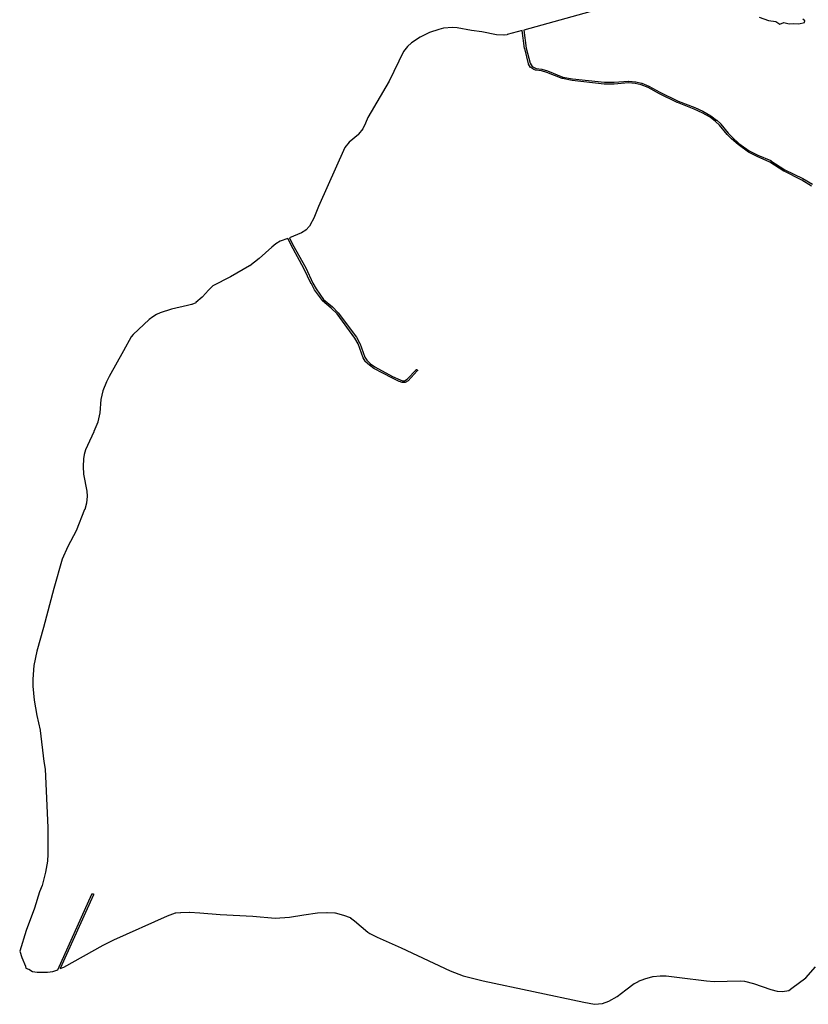
# Model space of a CAD drawing. Extents: x 9575 to 33608, y -3 to 34856.
# Drawn here: x 26580 to 29318, y 6308 to 9727 of the extents above; entities that cross this region are included whole.
import ezdxf

# ---------------------------------------------------------------- set-up
doc = ezdxf.new("R2010")
doc.units = 0
doc.header["$MEASUREMENT"] = 0
doc.layers.add('1_QUADRAS07_2007', color=7, linetype='CONTINUOUS')
doc.layers.add('BASE_COM_ILHAS', color=7, linetype='CONTINUOUS')

msp = doc.modelspace()

# ---------------------------------------------------------------- linework, layer by layer
at = {"layer": '1_QUADRAS07_2007', "color": 7, "linetype": 'Continuous'}
for p, q in [((28559.1, 9754.2), (28330.1, 9690.2)), ((28003.1, 9682.2), (27970.1, 9666.2)), ((28035.1, 9693.2), (28003.1, 9682.2)), ((28051.1, 9697.2), (28035.1, 9693.2)), ((28083.1, 9699.2), (28051.1, 9697.2)), ((28099.1, 9698.2), (28083.1, 9699.2)), ((28149.1, 9689.2), (28099.1, 9698.2)), ((28185.1, 9684.2), (28149.1, 9689.2)), ((28149.1, 9689.2), (28149.1, 9689.2)), ((28149.1, 9689.2), (28149.1, 9689.2)), ((28235.1, 9674.2), (28185.1, 9684.2)), ((28324.1, 9689.2), (28273.1, 9675.2)), ((28273.1, 9675.2), (28273.1, 9675.2)), ((28273.1, 9675.2), (28273.1, 9674.2)), ((28333.1, 9627.2), (28324.1, 9689.2)), ((28330.1, 9690.2), (28339.1, 9628.2)), ((27940.1, 9646.2), (27926.1, 9633.2)), ((27970.1, 9666.2), (27940.1, 9646.2)), ((28261.1, 9673.2), (28235.1, 9674.2)), ((28235.1, 9674.2), (28235.1, 9674.2)), ((28235.1, 9674.2), (28235.1, 9674.2)), ((28235.1, 9674.2), (28235.1, 9674.2)), ((28235.1, 9674.2), (28235.1, 9674.2)), ((28262.1, 9673.2), (28261.1, 9673.2)), ((28261.1, 9673.2), (28261.1, 9673.2)), ((28261.1, 9673.2), (28261.1, 9673.2)), ((28261.1, 9673.2), (28261.1, 9673.2)), ((28273.1, 9674.2), (28262.1, 9673.2)), ((28273.1, 9674.2), (28273.1, 9674.2)), ((27913.1, 9616.2), (27863.1, 9513.2)), ((27926.1, 9633.2), (27913.1, 9616.2)), ((28334.1, 9627.2), (28333.1, 9627.2)), ((28333.1, 9627.2), (28333.1, 9627.2)), ((28347.1, 9573.2), (28334.1, 9627.2)), ((28339.1, 9628.2), (28352.1, 9575.2)), ((28347.1, 9572.2), (28347.1, 9573.2)), ((28347.1, 9573.2), (28347.1, 9573.2)), ((28347.1, 9573.2), (28347.1, 9573.2)), ((28347.1, 9573.2), (28347.1, 9573.2)), ((28347.1, 9573.2), (28347.1, 9573.2)), ((28347.1, 9573.2), (28347.1, 9573.2)), ((28354.1, 9561.2), (28347.1, 9572.2)), ((28352.1, 9575.2), (28359.1, 9564.2)), ((28354.1, 9560.2), (28354.1, 9561.2)), ((28354.1, 9561.2), (28354.1, 9561.2)), ((28355.1, 9560.2), (28354.1, 9560.2)), ((28365.1, 9554.2), (28355.1, 9560.2)), ((28355.1, 9560.2), (28355.1, 9560.2)), ((28355.1, 9560.2), (28355.1, 9560.2)), ((28355.1, 9560.2), (28355.1, 9560.2)), ((28355.1, 9560.2), (28355.1, 9560.2)), ((28355.1, 9560.2), (28355.1, 9560.2)), ((28359.1, 9564.2), (28368.1, 9559.2)), ((28365.1, 9553.2), (28365.1, 9554.2)), ((28365.1, 9554.2), (28365.1, 9554.2)), ((28371.1, 9551.2), (28365.1, 9553.2)), ((28365.1, 9553.2), (28365.1, 9553.2)), ((28365.1, 9553.2), (28365.1, 9553.2)), ((28368.1, 9559.2), (28373.1, 9557.2)), ((28372.1, 9551.2), (28371.1, 9551.2)), ((28392.1, 9549.2), (28372.1, 9551.2)), ((28372.1, 9551.2), (28372.1, 9551.2)), ((28372.1, 9551.2), (28372.1, 9551.2)), ((28372.1, 9551.2), (28372.1, 9551.2)), ((28372.1, 9551.2), (28372.1, 9551.2)), ((28373.1, 9557.2), (28393.1, 9555.2)), ((28410.1, 9543.2), (28392.1, 9549.2)), ((28393.1, 9555.2), (28393.1, 9555.2)), ((28393.1, 9555.2), (28393.1, 9555.2)), ((28393.1, 9555.2), (28393.1, 9555.2)), ((28393.1, 9555.2), (28393.1, 9555.2)), ((28393.1, 9555.2), (28412.1, 9549.2)), ((28464.1, 9522.2), (28410.1, 9543.2)), ((28412.1, 9549.2), (28412.1, 9549.2)), ((28412.1, 9549.2), (28412.1, 9549.2)), ((28412.1, 9549.2), (28466.1, 9527.2)), ((27863.1, 9513.2), (27789.1, 9387.2)), ((27863.1, 9513.2), (27863.1, 9513.2)), ((27863.1, 9513.2), (27863.1, 9513.2)), ((27863.1, 9513.2), (27863.1, 9513.2)), ((28465.1, 9522.2), (28464.1, 9522.2)), ((28464.1, 9522.2), (28464.1, 9522.2)), ((28464.1, 9522.2), (28464.1, 9522.2)), ((28498.1, 9515.2), (28465.1, 9522.2)), ((28465.1, 9522.2), (28465.1, 9522.2)), ((28466.1, 9527.2), (28499.1, 9521.2)), ((28609.1, 9503.2), (28498.1, 9515.2)), ((28498.1, 9515.2), (28498.1, 9515.2)), ((28498.1, 9515.2), (28498.1, 9515.2)), ((28499.1, 9521.2), (28610.1, 9509.2)), ((28610.1, 9509.2), (28644.1, 9509.2)), ((28644.1, 9509.2), (28694.1, 9513.2)), ((28694.1, 9507.2), (28644.1, 9503.2)), ((28694.1, 9513.2), (28694.1, 9513.2)), ((28694.1, 9513.2), (28694.1, 9513.2)), ((28694.1, 9513.2), (28694.1, 9513.2)), ((28694.1, 9513.2), (28695.1, 9513.2)), ((28717.1, 9505.2), (28694.1, 9507.2)), ((28695.1, 9513.2), (28718.1, 9511.2)), ((28738.1, 9500.2), (28717.1, 9505.2)), ((28718.1, 9511.2), (28718.1, 9511.2)), ((28718.1, 9511.2), (28718.1, 9511.2)), ((28718.1, 9511.2), (28719.1, 9511.2)), ((28719.1, 9511.2), (28739.1, 9506.2)), ((28739.1, 9506.2), (28739.1, 9506.2)), ((28739.1, 9506.2), (28740.1, 9506.2)), ((28740.1, 9506.2), (28740.1, 9506.2)), ((28740.1, 9506.2), (28764.1, 9496.2)), ((28644.1, 9503.2), (28609.1, 9503.2)), ((28609.1, 9503.2), (28609.1, 9503.2)), ((28609.1, 9503.2), (28609.1, 9503.2)), ((28644.1, 9503.2), (28644.1, 9503.2)), ((28644.1, 9503.2), (28644.1, 9503.2)), ((28644.1, 9503.2), (28644.1, 9503.2)), ((28762.1, 9491.2), (28738.1, 9500.2)), ((28801.1, 9469.2), (28762.1, 9491.2)), ((28764.1, 9496.2), (28764.1, 9496.2)), ((28764.1, 9496.2), (28764.1, 9496.2)), ((28764.1, 9496.2), (28764.1, 9496.2)), ((28764.1, 9496.2), (28803.1, 9475.2)), ((28803.1, 9475.2), (28866.1, 9444.2)), ((28863.1, 9439.2), (28801.1, 9469.2)), ((28801.1, 9469.2), (28801.1, 9469.2)), ((28801.1, 9469.2), (28801.1, 9469.2)), ((28864.1, 9439.2), (28863.1, 9439.2)), ((28863.1, 9439.2), (28863.1, 9439.2)), ((28922.1, 9416.2), (28864.1, 9439.2)), ((28866.1, 9444.2), (28924.1, 9422.2)), ((28950.1, 9403.2), (28922.1, 9416.2)), ((28924.1, 9422.2), (28924.1, 9422.2)), ((28924.1, 9422.2), (28924.1, 9422.2)), ((28924.1, 9422.2), (28952.1, 9409.2)), ((28977.1, 9388.2), (28950.1, 9403.2)), ((28952.1, 9409.2), (28952.1, 9409.2)), ((28952.1, 9409.2), (28952.1, 9409.2)), ((28952.1, 9409.2), (28980.1, 9393.2)), ((27781.1, 9367.2), (27771.1, 9348.2)), ((27789.1, 9387.2), (27781.1, 9367.2)), ((27781.1, 9367.2), (27781.1, 9367.2)), ((27781.1, 9367.2), (27781.1, 9367.2)), ((27781.1, 9367.2), (27781.1, 9367.2)), ((28996.1, 9373.2), (28977.1, 9388.2)), ((28980.1, 9393.2), (28980.1, 9393.2)), ((28980.1, 9393.2), (28980.1, 9393.2)), ((28980.1, 9393.2), (28980.1, 9393.2)), ((28980.1, 9393.2), (28999.1, 9378.2)), ((29010.1, 9360.2), (28996.1, 9373.2)), ((28999.1, 9378.2), (28999.1, 9378.2)), ((28999.1, 9378.2), (29000.1, 9378.2)), ((29000.1, 9378.2), (29000.1, 9378.2)), ((29000.1, 9378.2), (29014.1, 9365.2)), ((27771.1, 9348.2), (27756.1, 9329.2)), ((27771.1, 9348.2), (27771.1, 9348.2)), ((27771.1, 9348.2), (27771.1, 9348.2)), ((27771.1, 9348.2), (27771.1, 9348.2)), ((27771.1, 9348.2), (27771.1, 9348.2)), ((29036.1, 9328.2), (29010.1, 9360.2)), ((29014.1, 9365.2), (29014.1, 9365.2)), ((29014.1, 9365.2), (29014.1, 9364.2)), ((29014.1, 9364.2), (29014.1, 9364.2)), ((29014.1, 9364.2), (29040.1, 9332.2)), ((27724.1, 9301.2), (27709.1, 9283.2)), ((27756.1, 9328.2), (27724.1, 9301.2)), ((27756.1, 9329.2), (27756.1, 9329.2)), ((27756.1, 9329.2), (27756.1, 9329.2)), ((27756.1, 9329.2), (27756.1, 9328.2)), ((27756.1, 9328.2), (27756.1, 9328.2)), ((29051.1, 9313.2), (29036.1, 9328.2)), ((29036.1, 9328.2), (29036.1, 9328.2)), ((29036.1, 9328.2), (29036.1, 9328.2)), ((29036.1, 9328.2), (29036.1, 9328.2)), ((29040.1, 9332.2), (29055.1, 9317.2)), ((29074.1, 9293.2), (29051.1, 9313.2)), ((29051.1, 9313.2), (29051.1, 9313.2)), ((29055.1, 9317.2), (29077.1, 9297.2)), ((27709.1, 9283.2), (27617.1, 9078.2)), ((29110.1, 9266.2), (29074.1, 9293.2)), ((29074.1, 9293.2), (29074.1, 9293.2)), ((29074.1, 9293.2), (29074.1, 9293.2)), ((29074.1, 9293.2), (29074.1, 9293.2)), ((29077.1, 9297.2), (29113.1, 9271.2)), ((29140.1, 9251.2), (29110.1, 9266.2)), ((29110.1, 9266.2), (29110.1, 9266.2)), ((29110.1, 9266.2), (29110.1, 9266.2)), ((29110.1, 9266.2), (29110.1, 9266.2)), ((29113.1, 9271.2), (29143.1, 9256.2)), ((29185.1, 9232.2), (29140.1, 9251.2)), ((29140.1, 9251.2), (29140.1, 9251.2)), ((29140.1, 9251.2), (29140.1, 9251.2)), ((29140.1, 9251.2), (29140.1, 9251.2)), ((29143.1, 9256.2), (29188.1, 9238.2)), ((29233.1, 9200.2), (29185.1, 9232.2)), ((29188.1, 9238.2), (29188.1, 9238.2)), ((29188.1, 9238.2), (29188.1, 9238.2)), ((29188.1, 9238.2), (29188.1, 9238.2)), ((29188.1, 9238.2), (29188.1, 9237.2)), ((29188.1, 9237.2), (29188.1, 9237.2)), ((29188.1, 9237.2), (29237.1, 9205.2)), ((29234.1, 9200.2), (29233.1, 9200.2)), ((29233.1, 9200.2), (29233.1, 9200.2)), ((29296.1, 9169.2), (29234.1, 9200.2)), ((29234.1, 9200.2), (29234.1, 9200.2)), ((29234.1, 9200.2), (29234.1, 9200.2)), ((29237.1, 9205.2), (29299.1, 9175.2)), ((29329.1, 9149.2), (29296.1, 9169.2)), ((29299.1, 9175.2), (29299.1, 9175.2)), ((29299.1, 9175.2), (29299.1, 9175.2)), ((29299.1, 9175.2), (29299.1, 9175.2)), ((29299.1, 9175.2), (29333.1, 9155.2)), ((27617.1, 9078.2), (27603.1, 9043.2)), ((27603.1, 9042.2), (27586.1, 9010.2)), ((27603.1, 9043.2), (27603.1, 9043.2)), ((27603.1, 9043.2), (27603.1, 9042.2)), ((27603.1, 9042.2), (27603.1, 9042.2)), ((27574.1, 8996.2), (27558.1, 8986.2)), ((27575.1, 8997.2), (27574.1, 8997.2)), ((27574.1, 8997.2), (27574.1, 8997.2)), ((27574.1, 8997.2), (27574.1, 8996.2)), ((27574.1, 8996.2), (27574.1, 8996.2)), ((27585.1, 9009.2), (27575.1, 8997.2)), ((27575.1, 8997.2), (27575.1, 8997.2)), ((27575.1, 8997.2), (27575.1, 8997.2)), ((27586.1, 9010.2), (27585.1, 9009.2)), ((27585.1, 9009.2), (27585.1, 9009.2)), ((27585.1, 9009.2), (27585.1, 9009.2)), ((27586.1, 9010.2), (27586.1, 9010.2)), ((27484.1, 8957.2), (27469.1, 8948.2)), ((27511.1, 8967.2), (27484.1, 8957.2)), ((27522.1, 8945.2), (27511.1, 8967.2)), ((27558.1, 8986.2), (27517.1, 8969.2)), ((27517.1, 8969.2), (27527.1, 8947.2)), ((27558.1, 8986.2), (27558.1, 8986.2)), ((27558.1, 8986.2), (27558.1, 8986.2)), ((27558.1, 8986.2), (27558.1, 8986.2)), ((27558.1, 8986.2), (27558.1, 8986.2)), ((27455.1, 8937.2), (27412.1, 8897.2)), ((27469.1, 8948.2), (27455.1, 8937.2)), ((27522.1, 8944.2), (27522.1, 8945.2)), ((27522.1, 8945.2), (27522.1, 8945.2)), ((27567.1, 8863.2), (27522.1, 8944.2)), ((27527.1, 8947.2), (27573.1, 8865.2)), ((27412.1, 8897.2), (27379.1, 8872.2)), ((27412.1, 8897.2), (27412.1, 8897.2)), ((27412.1, 8897.2), (27412.1, 8897.2)), ((27412.1, 8897.2), (27412.1, 8897.2)), ((27378.1, 8872.2), (27312.1, 8834.2)), ((27379.1, 8872.2), (27378.1, 8872.2)), ((27378.1, 8872.2), (27378.1, 8872.2)), ((27379.1, 8872.2), (27379.1, 8872.2)), ((27592.1, 8809.2), (27567.1, 8863.2)), ((27573.1, 8865.2), (27573.1, 8865.2)), ((27573.1, 8865.2), (27573.1, 8865.2)), ((27573.1, 8865.2), (27598.1, 8812.2)), ((27312.1, 8834.2), (27251.1, 8802.2)), ((27312.1, 8834.2), (27312.1, 8834.2)), ((27235.1, 8787.2), (27215.1, 8764.2)), ((27251.1, 8802.2), (27235.1, 8787.2)), ((27593.1, 8809.2), (27592.1, 8809.2)), ((27592.1, 8809.2), (27592.1, 8809.2)), ((27604.1, 8789.2), (27593.1, 8809.2)), ((27598.1, 8812.2), (27609.1, 8792.2)), ((27631.1, 8751.2), (27604.1, 8789.2)), ((27604.1, 8789.2), (27604.1, 8789.2)), ((27604.1, 8789.2), (27604.1, 8789.2)), ((27604.1, 8789.2), (27604.1, 8789.2)), ((27609.1, 8792.2), (27635.1, 8755.2)), ((27214.1, 8763.2), (27192.1, 8745.2)), ((27215.1, 8764.2), (27214.1, 8763.2)), ((27214.1, 8763.2), (27214.1, 8763.2)), ((27215.1, 8764.2), (27215.1, 8764.2)), ((27215.1, 8764.2), (27215.1, 8764.2)), ((27635.1, 8755.2), (27666.1, 8729.2)), ((27107.1, 8721.2), (27068.1, 8709.2)), ((27163.1, 8734.2), (27107.1, 8721.2)), ((27177.1, 8738.2), (27163.1, 8734.2)), ((27163.1, 8734.2), (27163.1, 8734.2)), ((27163.1, 8734.2), (27163.1, 8734.2)), ((27178.1, 8738.2), (27177.1, 8738.2)), ((27191.1, 8744.2), (27178.1, 8738.2)), ((27178.1, 8738.2), (27178.1, 8738.2)), ((27178.1, 8738.2), (27178.1, 8738.2)), ((27192.1, 8745.2), (27191.1, 8745.2)), ((27191.1, 8745.2), (27191.1, 8745.2)), ((27191.1, 8745.2), (27191.1, 8744.2)), ((27191.1, 8744.2), (27191.1, 8744.2)), ((27192.1, 8745.2), (27192.1, 8745.2)), ((27631.1, 8750.2), (27631.1, 8751.2)), ((27631.1, 8751.2), (27631.1, 8751.2)), ((27631.1, 8751.2), (27631.1, 8751.2)), ((27631.1, 8751.2), (27631.1, 8751.2)), ((27662.1, 8725.2), (27631.1, 8750.2)), ((27631.1, 8750.2), (27631.1, 8750.2)), ((27682.1, 8705.2), (27662.1, 8725.2)), ((27666.1, 8729.2), (27666.1, 8729.2)), ((27666.1, 8729.2), (27666.1, 8729.2)), ((27666.1, 8729.2), (27686.1, 8709.2)), ((27030.1, 8685.2), (26974.1, 8634.2)), ((27042.1, 8695.2), (27030.1, 8685.2)), ((27055.1, 8703.2), (27042.1, 8695.2)), ((27068.1, 8709.2), (27055.1, 8703.2)), ((27744.1, 8621.2), (27682.1, 8705.2)), ((27686.1, 8709.2), (27686.1, 8709.2)), ((27686.1, 8709.2), (27686.1, 8709.2)), ((27686.1, 8709.2), (27686.1, 8709.2)), ((27686.1, 8709.2), (27686.1, 8709.2)), ((27686.1, 8709.2), (27749.1, 8624.2)), ((26967.1, 8625.2), (26941.1, 8577.2)), ((26974.1, 8634.2), (26967.1, 8625.2)), ((27755.1, 8601.2), (27744.1, 8621.2)), ((27749.1, 8624.2), (27749.1, 8624.2)), ((27749.1, 8624.2), (27749.1, 8624.2)), ((27749.1, 8624.2), (27749.1, 8624.2)), ((27749.1, 8624.2), (27760.1, 8604.2)), ((27773.1, 8552.2), (27755.1, 8601.2)), ((27760.1, 8604.2), (27760.1, 8604.2)), ((27760.1, 8604.2), (27760.1, 8604.2)), ((27760.1, 8604.2), (27761.1, 8603.2)), ((27761.1, 8603.2), (27778.1, 8555.2)), ((26941.1, 8577.2), (26891.1, 8488.2)), ((26941.1, 8577.2), (26941.1, 8577.2)), ((27780.1, 8541.2), (27773.1, 8552.2)), ((27773.1, 8552.2), (27773.1, 8552.2)), ((27773.1, 8552.2), (27773.1, 8552.2)), ((27773.1, 8552.2), (27773.1, 8552.2)), ((27773.1, 8552.2), (27773.1, 8552.2)), ((27778.1, 8555.2), (27785.1, 8544.2)), ((27780.1, 8540.2), (27780.1, 8541.2)), ((27794.1, 8527.2), (27780.1, 8540.2)), ((27780.1, 8540.2), (27780.1, 8540.2)), ((27780.1, 8540.2), (27780.1, 8540.2)), ((27780.1, 8540.2), (27780.1, 8540.2)), ((27780.1, 8540.2), (27780.1, 8540.2)), ((27785.1, 8544.2), (27798.1, 8532.2)), ((27810.1, 8516.2), (27794.1, 8527.2)), ((27794.1, 8527.2), (27794.1, 8527.2)), ((27794.1, 8527.2), (27794.1, 8527.2)), ((27794.1, 8527.2), (27794.1, 8527.2)), ((27798.1, 8532.2), (27813.1, 8521.2)), ((27872.1, 8483.2), (27810.1, 8516.2)), ((27810.1, 8516.2), (27810.1, 8516.2)), ((27810.1, 8516.2), (27810.1, 8516.2)), ((27810.1, 8516.2), (27810.1, 8516.2)), ((27813.1, 8521.2), (27874.1, 8488.2)), ((27956.1, 8511.2), (27957.1, 8512.2)), ((27957.1, 8512.2), (27957.1, 8512.2)), ((27957.1, 8512.2), (27957.1, 8512.2)), ((27957.1, 8512.2), (27957.1, 8512.2)), ((27957.1, 8512.2), (27957.1, 8512.2)), ((27957.1, 8512.2), (27958.1, 8512.2)), ((27958.1, 8512.2), (27958.1, 8512.2)), ((27958.1, 8512.2), (27958.1, 8512.2)), ((27958.1, 8512.2), (27958.1, 8512.2)), ((27958.1, 8512.2), (27958.1, 8512.2)), ((27958.1, 8512.2), (27958.1, 8512.2)), ((27958.1, 8512.2), (27959.1, 8512.2)), ((27959.1, 8512.2), (27959.1, 8512.2)), ((27959.1, 8512.2), (27959.1, 8512.2)), ((27959.1, 8512.2), (27959.1, 8512.2)), ((27959.1, 8512.2), (27959.1, 8511.2)), ((26891.1, 8488.2), (26881.1, 8469.2)), ((27898.1, 8470.2), (27872.1, 8483.2)), ((27872.1, 8483.2), (27872.1, 8483.2)), ((27872.1, 8483.2), (27872.1, 8483.2)), ((27874.1, 8488.2), (27901.1, 8476.2)), ((27916.1, 8473.2), (27925.1, 8478.2)), ((27925.1, 8478.2), (27956.1, 8511.2)), ((27960.1, 8507.2), (27929.1, 8473.2)), ((27956.1, 8511.2), (27956.1, 8511.2)), ((27956.1, 8511.2), (27956.1, 8511.2)), ((27956.1, 8511.2), (27956.1, 8511.2)), ((27956.1, 8511.2), (27956.1, 8511.2)), ((27956.1, 8511.2), (27956.1, 8511.2)), ((27959.1, 8511.2), (27960.1, 8511.2)), ((27960.1, 8511.2), (27960.1, 8511.2)), ((27960.1, 8511.2), (27960.1, 8511.2)), ((27960.1, 8511.2), (27960.1, 8511.2)), ((27960.1, 8511.2), (27960.1, 8511.2)), ((27960.1, 8511.2), (27960.1, 8511.2)), ((27960.1, 8511.2), (27960.1, 8511.2)), ((27960.1, 8511.2), (27961.1, 8510.2)), ((27961.1, 8507.2), (27960.1, 8507.2)), ((27960.1, 8507.2), (27960.1, 8507.2)), ((27960.1, 8507.2), (27960.1, 8507.2)), ((27960.1, 8507.2), (27960.1, 8507.2)), ((27961.1, 8510.2), (27961.1, 8510.2)), ((27961.1, 8510.2), (27961.1, 8510.2)), ((27961.1, 8510.2), (27961.1, 8510.2)), ((27961.1, 8510.2), (27961.1, 8510.2)), ((27961.1, 8510.2), (27961.1, 8509.2)), ((27961.1, 8509.2), (27961.1, 8509.2)), ((27961.1, 8509.2), (27961.1, 8509.2)), ((27961.1, 8509.2), (27961.1, 8509.2)), ((27961.1, 8509.2), (27961.1, 8509.2)), ((27961.1, 8509.2), (27961.1, 8508.2)), ((27961.1, 8508.2), (27961.1, 8508.2)), ((27961.1, 8508.2), (27961.1, 8508.2)), ((27961.1, 8508.2), (27961.1, 8508.2)), ((27961.1, 8508.2), (27961.1, 8508.2)), ((27961.1, 8508.2), (27961.1, 8508.2)), ((27961.1, 8508.2), (27961.1, 8507.2)), ((26881.1, 8469.2), (26869.1, 8438.2)), ((27899.1, 8470.2), (27898.1, 8470.2)), ((27898.1, 8470.2), (27898.1, 8470.2)), ((27908.1, 8467.2), (27899.1, 8470.2)), ((27899.1, 8470.2), (27899.1, 8470.2)), ((27901.1, 8476.2), (27909.1, 8473.2)), ((27916.1, 8467.2), (27908.1, 8467.2)), ((27908.1, 8467.2), (27908.1, 8467.2)), ((27908.1, 8467.2), (27908.1, 8467.2)), ((27908.1, 8467.2), (27908.1, 8467.2)), ((27908.1, 8467.2), (27908.1, 8467.2)), ((27908.1, 8467.2), (27908.1, 8467.2)), ((27909.1, 8473.2), (27916.1, 8473.2)), ((27917.1, 8467.2), (27916.1, 8467.2)), ((27916.1, 8467.2), (27916.1, 8467.2)), ((27918.1, 8467.2), (27917.1, 8467.2)), ((27917.1, 8467.2), (27917.1, 8467.2)), ((27917.1, 8467.2), (27917.1, 8467.2)), ((27917.1, 8467.2), (27917.1, 8467.2)), ((27917.1, 8467.2), (27917.1, 8467.2)), ((27929.1, 8473.2), (27918.1, 8467.2)), ((27918.1, 8467.2), (27918.1, 8467.2)), ((27918.1, 8467.2), (27918.1, 8467.2)), ((27929.1, 8473.2), (27929.1, 8473.2)), ((27929.1, 8473.2), (27929.1, 8473.2)), ((27929.1, 8473.2), (27929.1, 8473.2)), ((27929.1, 8473.2), (27929.1, 8473.2)), ((27929.1, 8473.2), (27929.1, 8473.2)), ((27929.1, 8473.2), (27929.1, 8473.2)), ((26865.1, 8423.2), (26862.1, 8408.2)), ((26869.1, 8438.2), (26865.1, 8423.2)), ((26862.1, 8408.2), (26858.1, 8361.2)), ((26858.1, 8361.2), (26851.1, 8330.2)), ((26858.1, 8361.2), (26858.1, 8361.2)), ((26858.1, 8361.2), (26858.1, 8361.2)), ((26858.1, 8361.2), (26858.1, 8361.2)), ((26851.1, 8329.2), (26838.1, 8297.2)), ((26851.1, 8330.2), (26851.1, 8329.2)), ((26851.1, 8329.2), (26851.1, 8329.2)), ((26851.1, 8329.2), (26851.1, 8329.2)), ((26838.1, 8296.2), (26815.1, 8248.2)), ((26838.1, 8297.2), (26838.1, 8297.2)), ((26838.1, 8297.2), (26838.1, 8296.2)), ((26815.1, 8248.2), (26808.1, 8233.2)), ((26804.1, 8217.2), (26801.1, 8202.2)), ((26808.1, 8233.2), (26804.1, 8217.2)), ((26801.1, 8202.2), (26800.1, 8175.2)), ((26800.1, 8175.2), (26802.1, 8149.2)), ((26802.1, 8149.2), (26813.1, 8090.2)), ((26814.1, 8071.2), (26812.1, 8049.2)), ((26813.1, 8090.2), (26813.1, 8090.2)), ((26813.1, 8090.2), (26813.1, 8089.2)), ((26813.1, 8089.2), (26814.1, 8072.2)), ((26814.1, 8072.2), (26814.1, 8072.2)), ((26814.1, 8072.2), (26814.1, 8072.2)), ((26814.1, 8072.2), (26814.1, 8072.2)), ((26814.1, 8072.2), (26814.1, 8071.2)), ((26812.1, 8048.2), (26806.1, 8026.2)), ((26812.1, 8049.2), (26812.1, 8049.2)), ((26812.1, 8049.2), (26812.1, 8049.2)), ((26812.1, 8049.2), (26812.1, 8048.2)), ((26812.1, 8048.2), (26812.1, 8048.2)), ((26805.1, 8026.2), (26776.1, 7952.2)), ((26806.1, 8026.2), (26805.1, 8026.2)), ((26805.1, 8026.2), (26805.1, 8026.2)), ((26776.1, 7952.2), (26747.1, 7898.2)), ((26776.1, 7952.2), (26776.1, 7952.2)), ((26776.1, 7952.2), (26776.1, 7952.2)), ((26776.1, 7952.2), (26776.1, 7952.2)), ((26747.1, 7898.2), (26728.1, 7853.2)), ((26728.1, 7853.2), (26698.1, 7752.2)), ((26698.1, 7752.2), (26663.1, 7616.2)), ((26663.1, 7616.2), (26639.1, 7534.2)), ((26663.1, 7616.2), (26663.1, 7616.2)), ((26663.1, 7616.2), (26663.1, 7616.2)), ((26639.1, 7534.2), (26629.1, 7484.2)), ((26629.1, 7484.2), (26626.1, 7437.2)), ((26626.1, 7437.2), (26626.1, 7413.2)), ((26626.1, 7413.2), (26630.1, 7364.2)), ((26630.1, 7364.2), (26640.1, 7311.2)), ((26640.1, 7311.2), (26640.1, 7311.2)), ((26640.1, 7311.2), (26651.1, 7260.2)), ((26651.1, 7260.2), (26651.1, 7260.2)), ((26651.1, 7260.2), (26651.1, 7259.2)), ((26651.1, 7259.2), (26651.1, 7259.2)), ((26651.1, 7259.2), (26664.1, 7151.2)), ((26664.1, 7151.2), (26668.1, 7124.2)), ((26668.1, 7124.2), (26668.1, 7124.2)), ((26668.1, 7124.2), (26668.1, 7124.2)), ((26668.1, 7124.2), (26668.1, 7124.2)), ((26668.1, 7124.2), (26678.1, 6922.2)), ((26678.1, 6922.2), (26678.1, 6922.2)), ((26678.1, 6922.2), (26678.1, 6829.2)), ((26676.1, 6805.2), (26670.1, 6767.2)), ((26678.1, 6829.2), (26676.1, 6805.2)), ((26676.1, 6805.2), (26676.1, 6805.2)), ((26676.1, 6805.2), (26676.1, 6805.2)), ((26678.1, 6829.2), (26678.1, 6829.2)), ((26678.1, 6829.2), (26678.1, 6829.2)), ((26678.1, 6829.2), (26678.1, 6829.2)), ((26670.1, 6767.2), (26658.1, 6721.2)), ((26670.1, 6767.2), (26670.1, 6767.2)), ((26670.1, 6767.2), (26670.1, 6767.2)), ((26658.1, 6720.2), (26649.1, 6699.2)), ((26658.1, 6721.2), (26658.1, 6721.2)), ((26658.1, 6721.2), (26658.1, 6721.2)), ((26658.1, 6721.2), (26658.1, 6720.2)), ((26649.1, 6699.2), (26631.1, 6642.2)), ((26713.1, 6428.2), (26830.1, 6690.2)), ((26836.1, 6688.2), (26721.1, 6432.2)), ((26830.1, 6690.2), (26831.1, 6691.2)), ((26830.1, 6690.2), (26830.1, 6690.2)), ((26830.1, 6690.2), (26830.1, 6690.2)), ((26831.1, 6691.2), (26831.1, 6691.2)), ((26831.1, 6691.2), (26831.1, 6691.2)), ((26831.1, 6691.2), (26831.1, 6691.2)), ((26831.1, 6691.2), (26831.1, 6691.2)), ((26831.1, 6691.2), (26831.1, 6691.2)), ((26831.1, 6691.2), (26831.1, 6691.2)), ((26831.1, 6691.2), (26832.1, 6691.2)), ((26832.1, 6691.2), (26832.1, 6692.2)), ((26832.1, 6692.2), (26832.1, 6692.2)), ((26832.1, 6692.2), (26832.1, 6692.2)), ((26832.1, 6692.2), (26832.1, 6692.2)), ((26832.1, 6692.2), (26832.1, 6692.2)), ((26832.1, 6692.2), (26833.1, 6692.2)), ((26833.1, 6692.2), (26833.1, 6692.2)), ((26833.1, 6692.2), (26833.1, 6692.2)), ((26833.1, 6692.2), (26833.1, 6692.2)), ((26833.1, 6692.2), (26833.1, 6692.2)), ((26833.1, 6692.2), (26834.1, 6692.2)), ((26834.1, 6692.2), (26834.1, 6692.2)), ((26834.1, 6692.2), (26834.1, 6692.2)), ((26834.1, 6692.2), (26834.1, 6692.2)), ((26834.1, 6692.2), (26834.1, 6692.2)), ((26834.1, 6692.2), (26835.1, 6691.2)), ((26835.1, 6691.2), (26835.1, 6691.2)), ((26835.1, 6691.2), (26835.1, 6691.2)), ((26835.1, 6691.2), (26835.1, 6691.2)), ((26835.1, 6691.2), (26835.1, 6691.2)), ((26835.1, 6691.2), (26835.1, 6691.2)), ((26835.1, 6691.2), (26835.1, 6691.2)), ((26835.1, 6691.2), (26836.1, 6691.2)), ((26836.1, 6691.2), (26836.1, 6690.2)), ((26836.1, 6690.2), (26836.1, 6690.2)), ((26836.1, 6690.2), (26836.1, 6690.2)), ((26836.1, 6690.2), (26836.1, 6690.2)), ((26836.1, 6690.2), (26836.1, 6690.2)), ((26836.1, 6690.2), (26836.1, 6689.2)), ((26836.1, 6689.2), (26836.1, 6689.2)), ((26836.1, 6689.2), (26836.1, 6689.2)), ((26836.1, 6689.2), (26836.1, 6689.2)), ((26836.1, 6689.2), (26836.1, 6689.2)), ((26836.1, 6689.2), (26836.1, 6688.2)), ((26836.1, 6688.2), (26836.1, 6688.2)), ((26836.1, 6688.2), (26836.1, 6688.2)), ((26836.1, 6688.2), (26836.1, 6688.2)), ((26836.1, 6688.2), (26836.1, 6688.2)), ((26836.1, 6688.2), (26836.1, 6688.2)), ((26631.1, 6642.2), (26602.1, 6564.2)), ((26631.1, 6642.2), (26631.1, 6642.2)), ((26631.1, 6642.2), (26631.1, 6642.2)), ((26907.1, 6532.2), (27093.1, 6615.2)), ((27093.1, 6615.2), (27121.1, 6625.2)), ((27093.1, 6615.2), (27093.1, 6615.2)), ((27093.1, 6615.2), (27093.1, 6615.2)), ((27093.1, 6615.2), (27093.1, 6615.2)), ((27121.1, 6625.2), (27121.1, 6625.2)), ((27121.1, 6625.2), (27122.1, 6625.2)), ((27122.1, 6625.2), (27138.1, 6627.2)), ((27122.1, 6625.2), (27122.1, 6625.2)), ((27138.1, 6627.2), (27138.1, 6627.2)), ((27138.1, 6627.2), (27138.1, 6627.2)), ((27138.1, 6627.2), (27139.1, 6627.2)), ((27139.1, 6627.2), (27169.1, 6628.2)), ((27169.1, 6628.2), (27169.1, 6628.2)), ((27169.1, 6628.2), (27170.1, 6628.2)), ((27170.1, 6628.2), (27170.1, 6628.2)), ((27170.1, 6628.2), (27206.1, 6626.2)), ((27206.1, 6626.2), (27206.1, 6626.2)), ((27206.1, 6626.2), (27206.1, 6626.2)), ((27206.1, 6626.2), (27276.1, 6620.2)), ((27276.1, 6620.2), (27389.1, 6614.2)), ((27389.1, 6614.2), (27389.1, 6614.2)), ((27389.1, 6614.2), (27389.1, 6614.2)), ((27389.1, 6614.2), (27467.1, 6607.2)), ((27467.1, 6607.2), (27517.1, 6611.2)), ((27517.1, 6611.2), (27566.1, 6619.2)), ((27566.1, 6619.2), (27614.1, 6625.2)), ((27566.1, 6619.2), (27566.1, 6619.2)), ((27566.1, 6619.2), (27566.1, 6619.2)), ((27614.1, 6625.2), (27646.1, 6627.2)), ((27614.1, 6625.2), (27614.1, 6625.2)), ((27646.1, 6627.2), (27646.1, 6627.2)), ((27646.1, 6627.2), (27646.1, 6627.2)), ((27646.1, 6627.2), (27647.1, 6627.2)), ((27647.1, 6627.2), (27674.1, 6626.2)), ((27674.1, 6626.2), (27674.1, 6626.2)), ((27674.1, 6626.2), (27674.1, 6626.2)), ((27674.1, 6626.2), (27675.1, 6626.2)), ((27675.1, 6626.2), (27675.1, 6626.2)), ((27675.1, 6626.2), (27704.1, 6618.2)), ((27704.1, 6618.2), (27704.1, 6618.2)), ((27704.1, 6618.2), (27704.1, 6618.2)), ((27704.1, 6618.2), (27704.1, 6618.2)), ((27704.1, 6618.2), (27727.1, 6609.2)), ((27727.1, 6609.2), (27727.1, 6609.2)), ((27727.1, 6609.2), (27728.1, 6609.2)), ((27728.1, 6609.2), (27728.1, 6608.2)), ((27728.1, 6608.2), (27728.1, 6608.2)), ((27728.1, 6608.2), (27728.1, 6608.2)), ((27728.1, 6608.2), (27742.1, 6598.2)), ((27742.1, 6598.2), (27742.1, 6598.2)), ((27742.1, 6598.2), (27742.1, 6598.2)), ((27742.1, 6598.2), (27789.1, 6558.2)), ((26602.1, 6564.2), (26580.1, 6493.2)), ((26870.1, 6513.2), (26907.1, 6532.2)), ((26907.1, 6532.2), (26907.1, 6532.2)), ((26907.1, 6532.2), (26907.1, 6532.2)), ((27789.1, 6558.2), (27796.1, 6554.2)), ((27796.1, 6554.2), (27821.1, 6541.2)), ((27821.1, 6541.2), (27904.1, 6504.2)), ((26733.1, 6437.2), (26870.1, 6513.2)), ((26870.1, 6513.2), (26870.1, 6513.2)), ((27904.1, 6504.2), (27904.1, 6504.2)), ((27904.1, 6504.2), (27904.1, 6504.2)), ((27904.1, 6504.2), (28075.1, 6424.2)), ((26580.1, 6493.2), (26587.1, 6471.2)), ((26587.1, 6471.2), (26600.1, 6440.2)), ((26600.1, 6440.2), (26600.1, 6440.2)), ((26600.1, 6440.2), (26600.1, 6440.2)), ((26600.1, 6440.2), (26600.1, 6440.2)), ((26600.1, 6440.2), (26600.1, 6439.2)), ((26600.1, 6439.2), (26600.1, 6439.2)), ((26600.1, 6439.2), (26600.1, 6439.2)), ((26600.1, 6439.2), (26601.1, 6433.2)), ((26601.1, 6433.2), (26611.1, 6430.2)), ((26611.1, 6430.2), (26612.1, 6430.2)), ((26612.1, 6430.2), (26612.1, 6430.2)), ((26612.1, 6430.2), (26612.1, 6430.2)), ((26612.1, 6430.2), (26612.1, 6430.2)), ((26612.1, 6430.2), (26625.1, 6422.2)), ((26695.1, 6422.2), (26712.1, 6428.2)), ((26712.1, 6428.2), (26713.1, 6428.2)), ((26721.1, 6432.2), (26733.1, 6437.2)), ((29310.1, 6400.2), (29343.1, 6438.2)), ((26625.1, 6422.2), (26641.1, 6420.2)), ((26641.1, 6420.2), (26677.1, 6420.2)), ((26677.1, 6420.2), (26695.1, 6422.2)), ((28075.1, 6424.2), (28120.1, 6407.2)), ((28120.1, 6407.2), (28189.1, 6389.2)), ((28729.1, 6388.2), (28750.1, 6396.2)), ((28750.1, 6396.2), (28778.1, 6404.2)), ((28750.1, 6396.2), (28750.1, 6396.2)), ((28750.1, 6396.2), (28750.1, 6396.2)), ((28778.1, 6404.2), (28778.1, 6404.2)), ((28778.1, 6404.2), (28779.1, 6404.2)), ((28779.1, 6404.2), (28804.1, 6407.2)), ((28779.1, 6404.2), (28779.1, 6404.2)), ((28779.1, 6404.2), (28779.1, 6404.2)), ((28804.1, 6407.2), (28804.1, 6407.2)), ((28804.1, 6407.2), (28804.1, 6407.2)), ((28804.1, 6407.2), (28804.1, 6407.2)), ((28804.1, 6407.2), (28823.1, 6407.2)), ((28823.1, 6407.2), (28824.1, 6407.2)), ((28824.1, 6407.2), (28824.1, 6407.2)), ((28824.1, 6407.2), (28871.1, 6401.2)), ((28871.1, 6401.2), (28871.1, 6401.2)), ((28871.1, 6401.2), (28871.1, 6401.2)), ((28871.1, 6401.2), (28965.1, 6389.2)), ((29261.1, 6364.2), (29310.1, 6400.2)), ((28189.1, 6389.2), (28539.1, 6315.2)), ((28684.1, 6358.2), (28714.1, 6380.2)), ((28714.1, 6380.2), (28715.1, 6380.2)), ((28715.1, 6380.2), (28728.1, 6387.2)), ((28715.1, 6380.2), (28715.1, 6380.2)), ((28715.1, 6380.2), (28715.1, 6380.2)), ((28728.1, 6387.2), (28729.1, 6387.2)), ((28729.1, 6387.2), (28729.1, 6388.2)), ((28729.1, 6387.2), (28729.1, 6387.2)), ((28965.1, 6389.2), (28991.1, 6387.2)), ((28991.1, 6387.2), (29081.1, 6390.2)), ((29081.1, 6390.2), (29081.1, 6390.2)), ((29081.1, 6390.2), (29081.1, 6390.2)), ((29081.1, 6390.2), (29081.1, 6390.2)), ((29081.1, 6390.2), (29096.1, 6388.2)), ((29096.1, 6388.2), (29097.1, 6388.2)), ((29097.1, 6388.2), (29097.1, 6388.2)), ((29097.1, 6388.2), (29097.1, 6388.2)), ((29097.1, 6388.2), (29097.1, 6388.2)), ((29097.1, 6388.2), (29128.1, 6380.2)), ((29128.1, 6380.2), (29128.1, 6380.2)), ((29128.1, 6380.2), (29128.1, 6380.2)), ((29128.1, 6380.2), (29188.1, 6359.2)), ((29188.1, 6359.2), (29210.1, 6354.2)), ((29250.1, 6356.2), (29261.1, 6364.2)), ((28625.1, 6319.2), (28654.1, 6335.2)), ((28654.1, 6335.2), (28684.1, 6358.2)), ((28684.1, 6358.2), (28684.1, 6358.2)), ((28684.1, 6358.2), (28684.1, 6358.2)), ((29210.1, 6354.2), (29228.1, 6352.2)), ((29228.1, 6352.2), (29250.1, 6356.2)), ((28539.1, 6315.2), (28576.1, 6308.2)), ((28576.1, 6308.2), (28603.1, 6311.2)), ((28603.1, 6311.2), (28625.1, 6319.2))]:
    msp.add_line(p, q, dxfattribs=at)
at = {"layer": 'BASE_COM_ILHAS', "color": 7, "linetype": 'Continuous'}
msp.add_lwpolyline([(29147.3, 9735.9), (29179.6, 9724.4), (29205.6, 9720.8), (29219.5, 9711.2), (29233.4, 9717.2), (29251.8, 9712.8), (29266.4, 9713.9), (29285.6, 9711.8), (29304.4, 9717.2), (29306.2, 9723.2), (29299.4, 9729)], dxfattribs=at)

doc.saveas('drawing.dxf')
